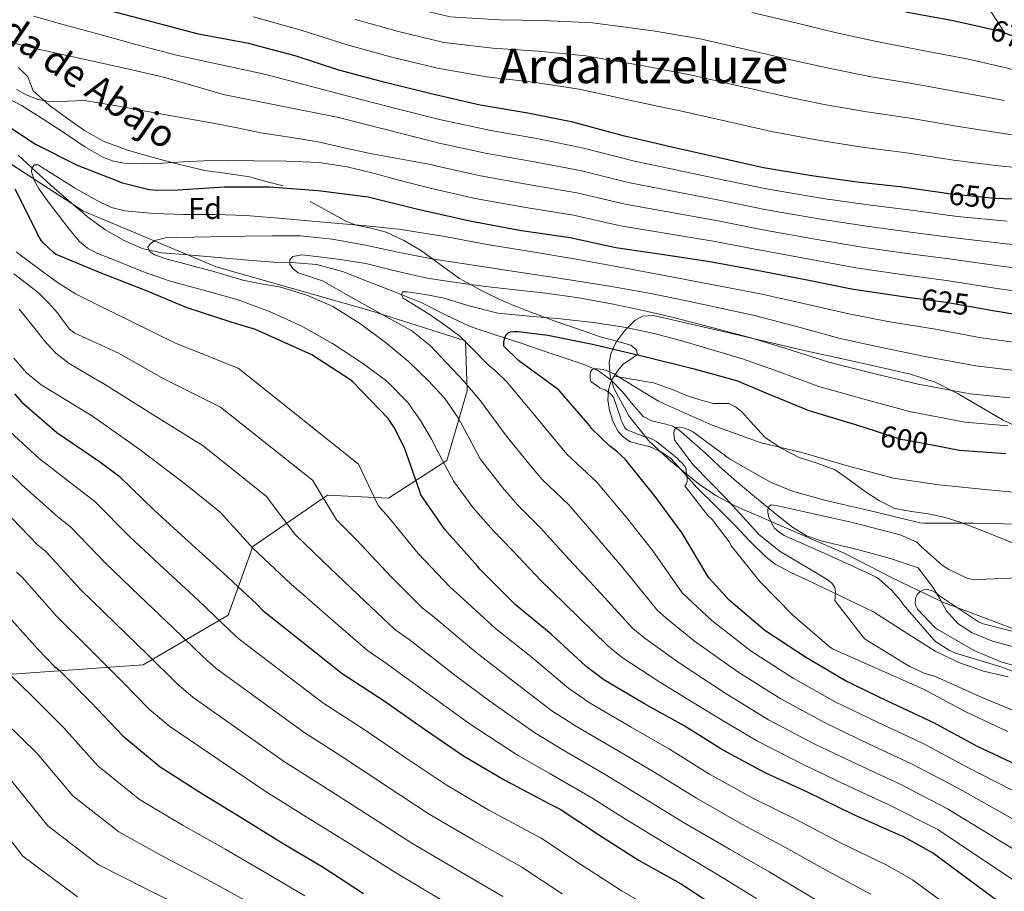
# Model space of a CAD drawing. Extents: x 634528 to 641430, y 743835 to 748599.
# Drawn here: x 635319 to 635645, y 747540 to 747830 of the extents above; entities that cross this region are included whole.
import ezdxf
from ezdxf.enums import TextEntityAlignment as Align

# ---------------------------------------------------------------- set-up
doc = ezdxf.new("R2010")
doc.units = 0
doc.header["$MEASUREMENT"] = 0
doc.linetypes.add('DGN Style 3', pattern=[111.002696, 79.28764, -31.715056])
doc.linetypes.add('DGN Style 5', pattern=[55.501348, 23.786292, -31.715056])
for name, color, linetype in [('Nivel 11', 7, 'Continuous'), ('Nivel 21', 7, 'Continuous'), ('Nivel 22', 7, 'Continuous'), ('Nivel 35', 7, 'Continuous'), ('Nivel 37', 7, 'Continuous'), ('Nivel 4', 7, 'Continuous'), ('Nivel 41', 7, 'Continuous'), ('Nivel 44', 7, 'Continuous'), ('Nivel 45', 7, 'Continuous'), ('Nivel 5', 7, 'Continuous'), ('Nivel 57', 7, 'Continuous')]:
    doc.layers.add(name, color=color, linetype=linetype)
doc.styles.add('Style-arial', font='arial.shx', dxfattribs={"bigfont": 'arialbig.shx'})
doc.styles.add('Style-ariali', font='ariali.shx', dxfattribs={"bigfont": 'arialibig.shx'})
doc.styles.add('Style-times', font='times.shx', dxfattribs={"bigfont": 'timesbig.shx'})

msp = doc.modelspace()

# ---------------------------------------------------------------- linework, layer by layer
at = {"layer": 'Nivel 11', "color": 142, "linetype": 'DGN Style 3', "lineweight": 13}
msp.add_polyline3d([(635318.174, 747784.546, 621.703), (635324.166, 747779.108, 620.614), (635330.142, 747773.666, 619.591), (635335.625, 747768.854, 618.825), (635341.214, 747764.13, 618.055), (635346.924, 747759.951, 617.288), (635353.118, 747756.386, 616.519), (635359.24, 747753.666, 615.783), (635365.662, 747752.226, 615.047), (635374.497, 747751.49, 614.223), (635383.326, 747750.754, 613.447), (635393.119, 747749.922, 612.415), (635402.91, 747749.09, 611.207), (635410.102, 747748.831, 610.064), (635417.246, 747748.322, 608.903), (635425.795, 747745.956, 607.687), (635434.142, 747742.69, 606.599), (635443.045, 747739.278, 605.567), (635451.87, 747735.714, 604.551), (635459.957, 747731.61, 603.627), (635468.062, 747727.778, 602.695), (635476.668, 747724.909, 600.888), (635485.342, 747722.082, 598.791), (635493.655, 747719.274, 597.671), (635501.982, 747716.45, 596.551), (635506.423, 747714.885, 595.312), (635510.686, 747713.058, 594.183), (635514.859, 747709.931, 593.638), (635518.622, 747706.082, 593.095), (635522.027, 747701.927, 592.42), (635525.534, 747697.89, 591.751), (635528.256, 747696.412, 591.365), (635533.014, 747695.332, 590.787), (635535.309, 747694.651, 590.501), (635537.31, 747693.474, 590.215), (635541.756, 747689.645, 589.521), (635546.142, 747685.73, 588.871), (635550.812, 747681.363, 588.226), (635555.55, 747677.09, 587.591), (635561.191, 747672.4, 586.822), (635566.878, 747667.746, 586.055), (635570.92, 747664.437, 585.573), (635575.006, 747661.154, 585.159), (635579.69, 747658.349, 584.801), (635584.862, 747656.546, 584.455), (635590.088, 747655.338, 584.08), (635595.294, 747654.114, 583.559), (635601.406, 747652.45, 582.759), (635607.518, 747650.786, 581.959), (635616.734, 747647.65, 581.511), (635619.134, 747644.482, 581.351), (635621.534, 747641.314, 581.191), (635623.854, 747637.41, 580.605), (635626.142, 747633.442, 579.911), (635629.899, 747629.264, 579.432), (635634.59, 747626.146, 578.951), (635641.373, 747623.404, 578.313), (635648.35, 747621.538, 577.671)], dxfattribs=at)
at = {"layer": 'Nivel 21', "color": 7, "linetype": 'DGN Style 3', "lineweight": 0}
for points in [[(635638.394, 747836.057, 680), (635645.564, 747825.009, 675)], [(635318.251, 747813.68, 637.413), (635321.371, 747810.59, 636.936), (635322.248, 747808.225, 636.686), (635323.163, 747805.918, 636.424), (635328.493, 747801.213, 635.221), (635334.235, 747796.958, 633.864), (635340.125, 747792.795, 632.709), (635346.395, 747789.214, 631.688), (635354.383, 747786.251, 630.847), (635362.523, 747783.902, 630.024), (635371.268, 747781.555, 628.876), (635380.059, 747779.486, 627.72), (635387.516, 747778.521, 626.989), (635394.907, 747777.374, 626.056), (635400.475, 747775.902, 625.032), (635406.043, 747774.43, 624.008)], [(635415.003, 747769.246, 623.368), (635421.051, 747765.918, 622.088), (635427.099, 747762.59, 620.808), (635430.231, 747761.38, 620.334), (635435.311, 747760.406, 619.955), (635440.283, 747759.07, 619.528), (635446.122, 747756.278, 618.69), (635451.675, 747753.054, 617.544), (635458.125, 747748.328, 615.477), (635464.603, 747743.71, 613.32), (635468.2, 747741.678, 610), (635471.93, 747739.572, 607.555), (635479.643, 747735.966, 605.853), (635487.913, 747732.67, 605.484), (635493.097, 747730.733, 605), (635496.219, 747729.566, 604.512), (635503.736, 747726.937, 603.394), (635511.259, 747724.382, 602.286), (635516.33, 747723.035, 601.52), (635521.435, 747721.566, 600.691), (635523.165, 747720.144, 600.319), (635523.547, 747718.494, 600.027), (635523.419, 747718.401, 600), (635521.412, 747716.951, 599.565), (635518.939, 747715.358, 599.048), (635517.176, 747713.316, 597.543), (635515.843, 747711.321, 596.418)], [(635515.843, 747711.321, 596.418), (635515.547, 747710.878, 596.168), (635514.607, 747708.925, 595.77), (635513.947, 747706.846, 595.72), (635513.756, 747703.425, 595.72), (635514.331, 747699.998, 595.72), (635515.407, 747696.384, 595.72), (635517.211, 747692.958, 595.72), (635519.017, 747690.935, 595.72), (635521.243, 747689.502, 595.72), (635524.547, 747688.64, 595.742), (635527.835, 747687.838, 595.784), (635531.421, 747686.185, 595.843), (635534.619, 747683.934, 595.912), (635538.994, 747679.159, 596.125), (635543.323, 747674.398, 596.296), (635549.595, 747668.126, 595.621), (635555.867, 747661.854, 594.632), (635561.01, 747656.486, 594.408), (635566.235, 747651.23, 593.992), (635569.291, 747648.89, 593.461), (635574.432, 747646.16, 592.521), (635579.739, 747643.678, 591.624), (635590.832, 747638.399, 589.975), (635601.883, 747633.054, 588.424), (635612.11, 747626.578, 587.085), (635622.363, 747619.998, 586.312), (635630.185, 747616.262, 586.164), (635638.363, 747613.406, 586.12), (635646.507, 747611.555, 586.118)], [(635515.843, 747711.321, 596.418), (635522.383, 747710.172, 596.869), (635528.923, 747709.022, 597.32), (635534.895, 747707.019, 597.534), (635540.763, 747704.542, 597.576), (635544.746, 747703.307, 597.611), (635548.763, 747702.238, 597.64), (635551.353, 747702.245, 597.782), (635553.947, 747702.174, 597.896), (635556.154, 747701.091, 597.602), (635558.107, 747699.55, 597.256), (635562.055, 747695.113, 596.973), (635566.107, 747690.846, 596.68), (635571.47, 747687.267, 596.306), (635577.179, 747684.318, 595.912), (635583.229, 747682.397, 595.403), (635589.147, 747680.222, 594.76), (635594.151, 747676.703, 593.421), (635599.067, 747673.054, 592.392), (635603.827, 747669.947, 592.36), (635608.923, 747667.422, 592.328), (635614.508, 747666.338, 592.296), (635620.123, 747665.566, 592.264), (635625.615, 747664.344, 591.611), (635631.003, 747662.75, 590.728), (635638.109, 747659.96, 590.139), (635645.211, 747657.118, 589.64), (635651.134, 747654.742, 589.538)]]:
    msp.add_polyline3d(points, dxfattribs=at)
at = {"layer": 'Nivel 22', "color": 30, "linetype": 'DGN Style 5', "lineweight": 30, "flags": 128}
for points, elevation in [([(635658.621, 747820.203), (635654.685, 747821.664), (635643.517, 747825.76), (635639.095, 747826.749)], 675), ([(635645.151, 747770.155), (635642.144, 747770.263), (635626.816, 747771.767), (635624.68, 747772.08)], 650), ([(635615.621, 747737.193), (635625.938, 747735.851), (635635.968, 747734.014)], 625), ([(635602.392, 747693.129), (635610.992, 747690.411), (635613.776, 747689.899), (635622.398, 747688.238)], 600)]:
    msp.add_lwpolyline(points, dxfattribs=dict(at, elevation=elevation))
at = {"layer": 'Nivel 35', "color": 92, "linetype": 'DGN Style 3', "lineweight": 0}
for points in [[(635299.983, 747791.883, 629.407), (635339.791, 747765.963, 622.495), (635383.887, 747747.531, 613.407), (635434.511, 747733.195, 610.399), (635466.511, 747722.955, 606.367), (635467.087, 747706.443, 611.615), (635460.367, 747683.339, 627.103), (635440.975, 747670.795, 632.735), (635420.751, 747671.819, 640.799), (635395.983, 747654.731, 647.583), (635387.791, 747632.011, 655.391), (635359.631, 747615.563, 669.215), (635311.055, 747612.043, 683.423)], [(635655.21, 747691.818, 604.946), (635644.945, 747696.73, 605.835), (635629.986, 747705.453, 607.236), (635622.287, 747709.24, 607.909), (635614.186, 747711.914, 608.53), (635596.558, 747715.903, 609.371), (635578.922, 747719.85, 609.81), (635553.923, 747725.646, 610.305), (635541.43, 747728.549, 609.767), (635528.938, 747731.37, 608.082), (635525.276, 747731.13, 607.23), (635522.769, 747729.766, 606.489), (635519.388, 747726.466, 605.327), (635516.458, 747722.474, 604.242), (635514.712, 747718.694, 603.346), (635514.198, 747715.703, 602.672), (635514.512, 747711.219, 601.691), (635515.882, 747707.05, 600.786), (635520.691, 747698.121, 598.984), (635527.274, 747689.962, 597.458), (635533.96, 747683.646, 596.216), (635544.268, 747675.195, 594.398), (635549.766, 747671.559, 593.537), (635555.626, 747668.394, 592.722), (635573.829, 747660.524, 590.428), (635591.978, 747652.714, 588.178), (635608.344, 747644.288, 586.097), (635624.938, 747636.266, 584.146), (635651.825, 747626.103, 581.858)]]:
    msp.add_polyline3d(points, dxfattribs=at)
at = {"layer": 'Nivel 4', "color": 30, "linetype": 'Continuous', "lineweight": 30, "flags": 128}
for points, elevation in [([(635639.095, 747826.749), (635628.349, 747829.152), (635613.149, 747831.904), (635596.317, 747835.872), (635580.509, 747840.064), (635565.405, 747843.744), (635548.701, 747847.552), (635532.925, 747849.472), (635517.405, 747850.4), (635501.181, 747850.336), (635499.645, 747850.24), (635484.701, 747848.576), (635469.245, 747847.232), (635467.613, 747847.264), (635455.645, 747849.44), (635440.445, 747854.176), (635423.677, 747859.168), (635408.509, 747864.672), (635391.517, 747869.152), (635376.541, 747874.368), (635361.853, 747879.328), (635347.101, 747884.384), (635331.229, 747888.8), (635316.317, 747893.792)], 675), ([(635624.68, 747772.08), (635611.552, 747774.007), (635596.512, 747775.639), (635581.44, 747777.687), (635565.408, 747780.439), (635550.72, 747783.703), (635535.936, 747786.999), (635519.296, 747790.903), (635502.112, 747795.575), (635487.232, 747798.551), (635471.392, 747801.207), (635455.104, 747804.887), (635439.872, 747808.695), (635424.512, 747812.759), (635410.08, 747817.495), (635394.528, 747821.591), (635377.984, 747824.759), (635360.832, 747829.239), (635345.984, 747833.175), (635330.464, 747837.303), (635315.808, 747842.039)], 650), ([(635310.482, 747796.939), (635323.858, 747788.235), (635337.778, 747781.323), (635352.818, 747775.467), (635361.586, 747773.259), (635364.018, 747773.003), (635371.25, 747773.131), (635386.45, 747774.091), (635401.554, 747774.091), (635417.682, 747772.875), (635434.29, 747770.731), (635450.77, 747766.731), (635452.754, 747766.283), (635468.018, 747762.763), (635485.17, 747759.627), (635501.298, 747757.227), (635516.466, 747753.995), (635531.602, 747751.755), (635547.634, 747749.323), (635562.642, 747746.507), (635579.922, 747743.211), (635594.642, 747740.299), (635610.93, 747737.803), (635615.621, 747737.193)], 625), ([(635656.434, 747527.275), (635621.49, 747553.131), (635611.698, 747558.603), (635610.034, 747559.275), (635595.41, 747565.803), (635579.986, 747573.227), (635565.938, 747579.659), (635551.826, 747587.275), (635539.122, 747595.275), (635525.874, 747602.635), (635512.434, 747610.539), (635506.514, 747615.083), (635494.962, 747625.675), (635482.994, 747635.531), (635471.282, 747647.307), (635470.546, 747648.267), (635459.698, 747660.395), (635451.73, 747671.947), (635451.346, 747673.067), (635446.322, 747687.467), (635442.93, 747694.219), (635440.882, 747697.259), (635429.202, 747709.451), (635428.178, 747710.187), (635415.538, 747718.347), (635396.85, 747726.731), (635388.786, 747729.195), (635374.258, 747733.995), (635360.146, 747739.851), (635345.65, 747745.451), (635330.77, 747751.691), (635329.938, 747752.267), (635326.418, 747755.531), (635325.906, 747756.171), (635324.69, 747758.219), (635324.018, 747759.755), (635317.138, 747773.355)], 625), ([(636048.192, 747667.767), (636033.6, 747672.535), (636018.72, 747678.391), (636002.336, 747684.535), (635987.872, 747689.687), (635907.712, 747715.287), (635892.32, 747720.567), (635877.664, 747726.423), (635862.656, 747732.855), (635847.232, 747737.495), (635832.576, 747741.047), (635817.184, 747743.671), (635801.312, 747745.623), (635786.208, 747747.095), (635770.08, 747747.351), (635753.664, 747748.727), (635737.184, 747750.807), (635721.504, 747754.647), (635706.368, 747758.359), (635690.368, 747761.975), (635675.232, 747766.711), (635673.344, 747767.351), (635657.312, 747769.719), (635645.151, 747770.155)], 650), ([(635635.968, 747734.014), (635640.786, 747733.131), (635655.698, 747730.731)], 625), ([(635651.44, 747581.387), (635636.176, 747588.523), (635621.904, 747596.331), (635606.512, 747603.499), (635592.592, 747610.251), (635579.344, 747618.059), (635565.872, 747626.923), (635554.032, 747636.971), (635547.376, 747644.267), (635546.672, 747645.259), (635538.448, 747659.147), (635529.488, 747671.371), (635519.472, 747683.723), (635516.624, 747686.443), (635514.32, 747688.139), (635508.368, 747693.899), (635507.76, 747694.763), (635497.712, 747706.443), (635496.848, 747707.211), (635484.144, 747716.427), (635479.216, 747721.227), (635479.248, 747722.539), (635479.44, 747723.627), (635479.952, 747724.875), (635480.72, 747725.611), (635481.52, 747725.963), (635482.512, 747726.091), (635484.048, 747726.091), (635493.904, 747724.843), (635508.656, 747721.867), (635525.968, 747717.803), (635541.904, 747713.835), (635556.4, 747709.803), (635566.224, 747705.707), (635580.464, 747699.851), (635596.208, 747695.083), (635602.392, 747693.129)], 600), ([(635316.96, 747705.367), (635319.36, 747702.679), (635330.944, 747692.567), (635345.12, 747682.967), (635351.648, 747678.071), (635363.328, 747666.839), (635374.656, 747656.407), (635386.24, 747645.911), (635397.28, 747635.607), (635399.168, 747633.687), (635425.632, 747612.695)], 650), ([(635622.398, 747688.238), (635630.384, 747686.699), (635645.776, 747685.579)], 600), ([(635314.077, 747632.544), (635324.669, 747620.704), (635330.269, 747614.944), (635331.581, 747613.92), (635342.237, 747603.104), (635352.893, 747591.968), (635365.309, 747581.632), (635379.325, 747572.704), (635393.213, 747564.192), (635406.013, 747556.256), (635419.389, 747548.352), (635432.765, 747539.648)], 675), ([(635425.632, 747612.695), (635439.616, 747603.575), (635453.248, 747593.911), (635465.856, 747585.367), (635479.616, 747577.271), (635494.4, 747569.399), (635497.952, 747567.639), (635511.008, 747559.031), (635524.128, 747550.647), (635538.112, 747542.871), (635560.704, 747527.895), (635574.912, 747518.359), (635587.296, 747509.111), (635600.256, 747498.935), (635613.536, 747490.167), (635626.144, 747480.727), (635638.464, 747471.191), (635651.04, 747462.615)], 650)]:
    msp.add_lwpolyline(points, dxfattribs=dict(at, elevation=elevation))
at = {"layer": 'Nivel 5', "color": 30, "linetype": 'Continuous', "lineweight": 0, "flags": 128}
for points, elevation in [([(635307.943, 747876.442), (635325.378, 747870.067), (635326.21, 747869.776), (635339.663, 747865.769), (635353.53, 747861.544), (635368.195, 747857.013), (635385.038, 747851.766), (635399.643, 747848.302), (635416.802, 747843.02), (635432.792, 747837.99), (635446.569, 747834.004), (635461.511, 747830.513), (635477.782, 747829.49)], 665), ([(635323.272, 747830.729), (635333.473, 747827.858), (635343.688, 747825.033), (635357.149, 747821.358), (635370.632, 747817.769), (635400.36, 747811.401), (635415.062, 747807.507), (635429.768, 747803.625), (635443.871, 747800.018), (635457.974, 747796.412), (635459.48, 747796.071), (635474.947, 747792.809), (635490.72, 747789.986), (635505.711, 747786.883), (635522.566, 747782.621), (635535.752, 747779.798), (635551.751, 747776.461), (635567.645, 747773.173), (635585.08, 747770.256), (635600.149, 747768.136), (635615.282, 747766.201), (635629.637, 747764.289), (635646.2, 747762.681)], 645), ([(635396.233, 747830.495), (635412.321, 747826.003), (635427.272, 747821.169), (635442.104, 747817.131), (635457.24, 747813.429), (635473.522, 747810.635), (635488.951, 747808.804), (635504.304, 747806.537), (635522.466, 747802.563), (635538.763, 747799.047), (635553.41, 747795.768), (635568.077, 747792.45), (635583.48, 747789.572), (635598.097, 747787.303), (635612.79, 747785.42), (635628.456, 747782.946), (635643.205, 747781.074), (635657.673, 747779.779)], 655), ([(635430.032, 747829.58), (635444.336, 747825.568), (635459.375, 747821.971), (635475.652, 747820.062), (635490.67, 747819.057), (635506.497, 747817.498), (635525.636, 747814.223), (635541.589, 747811.095), (635556.1, 747807.832), (635570.746, 747804.46), (635585.52, 747801.457), (635599.682, 747798.967), (635614.029, 747796.833), (635630.097, 747794.125), (635644.266, 747791.885), (635658.034, 747789.839)], 660), ([(635477.782, 747829.49), (635492.39, 747829.309), (635508.689, 747828.46), (635528.806, 747825.882), (635544.416, 747823.144), (635558.789, 747819.897), (635573.415, 747816.471), (635587.561, 747813.342), (635601.266, 747810.63), (635615.267, 747808.246), (635631.737, 747805.303), (635645.326, 747802.696)], 665), ([(635561.479, 747831.961), (635576.084, 747828.481), (635589.601, 747825.227), (635602.851, 747822.294), (635616.506, 747819.659), (635633.378, 747816.482), (635646.387, 747813.507), (635658.755, 747809.959), (635678.621, 747803.075), (635686.48, 747799.892), (635700.63, 747794.769), (635713.642, 747790.546), (635729.198, 747786.021)], 670), ([(635315.97, 747821.985), (635324.776, 747819.785), (635333.832, 747817.784), (635342.888, 747815.785), (635354.396, 747813.209), (635365.896, 747810.601), (635376.064, 747807.671), (635386.216, 747804.681), (635405.125, 747800.979), (635424.008, 747797.161), (635440.09, 747793.076), (635456.173, 747788.992), (635457.799, 747788.624), (635473.215, 747785.297), (635489.333, 747782.396), (635504.608, 747779.469), (635521.041, 747775.465), (635534.715, 747772.787), (635550.722, 747769.676), (635566.394, 747766.507), (635583.791, 747763.495), (635598.772, 747761.177), (635614.194, 747759.101), (635628.712, 747757.18), (635644.846, 747755.294), (635659.398, 747753.721)], 640), ([(635313.137, 747804.263), (635319.272, 747801.065), (635324.614, 747797.745), (635329.896, 747794.345), (635335.071, 747790.88), (635340.264, 747787.401), (635346.505, 747783.869), (635349.83, 747782.622), (635353.288, 747781.961), (635359.72, 747781.76), (635366.152, 747781.993)], 630), ([(635317.607, 747806.347), (635320.776, 747804.585), (635324.767, 747803.052), (635328.968, 747802.313), (635340.232, 747802.697), (635345.501, 747801.872), (635350.76, 747800.969), (635359.287, 747799.394), (635367.816, 747797.833), (635375.352, 747796.535), (635382.888, 747795.241), (635390.764, 747793.631), (635398.632, 747791.977), (635408.154, 747790.514), (635417.672, 747789.033), (635426.275, 747787.058), (635434.888, 747785.129), (635444.63, 747783.35), (635454.372, 747781.571), (635456.117, 747781.177), (635471.482, 747777.786), (635487.945, 747774.807), (635503.504, 747772.055), (635519.516, 747768.308), (635533.677, 747765.777), (635549.692, 747762.892), (635565.144, 747759.84), (635582.501, 747756.733), (635597.396, 747754.217), (635613.106, 747752.002), (635627.788, 747750.07), (635643.493, 747747.906), (635658.165, 747746.057)], 635), ([(635648.909, 747543.741), (635637.42, 747551.427), (635623.247, 747560.869), (635607.006, 747569.098), (635593.414, 747575.372), (635579.003, 747582.236), (635563.019, 747590.361), (635547.825, 747599.493), (635530.982, 747609.81), (635518.541, 747617.961), (635513.721, 747621.874), (635499.296, 747635.962), (635491.482, 747643.513), (635482.092, 747653.412), (635475.675, 747660.116), (635469.107, 747667.563), (635462.679, 747676.305), (635458.964, 747683.355), (635455.249, 747690.405), (635451.645, 747696.628), (635447.441, 747702.533), (635440.415, 747709.625), (635432.401, 747715.621), (635422.457, 747722.167), (635412.081, 747727.941), (635401.755, 747732.675), (635391.153, 747736.645), (635379.679, 747739.788), (635368.209, 747742.917), (635359.423, 747746.052), (635350.737, 747749.509), (635344.252, 747752.131), (635341.21, 747753.786), (635338.513, 747755.973), (635335.047, 747760.032), (635331.857, 747764.261), (635328.454, 747768.691), (635325.105, 747773.285), (635323.567, 747776.098), (635322.609, 747779.013), (635322.685, 747780.21), (635323.441, 747781.349), (635324.776, 747781.413), (635326.097, 747780.549), (635331.418, 747777.132), (635336.817, 747773.797), (635344.936, 747769.181), (635349.143, 747767.284), (635353.585, 747766.117), (635363.288, 747765.241), (635373.009, 747764.965), (635383.431, 747764.886), (635393.841, 747764.549), (635407.221, 747763.454), (635420.593, 747762.277), (635432.492, 747761.314), (635444.369, 747760.101), (635459.049, 747757.677), (635473.681, 747754.981), (635488.149, 747752.589), (635502.609, 747750.149), (635519.629, 747747.096), (635536.625, 747743.909), (635550.516, 747741.25), (635564.407, 747738.591), (635578.615, 747735.427), (635593.654, 747731.926), (635606.622, 747729.468), (635622.498, 747726.821), (635637.581, 747724.051), (635648.466, 747722.545)], 620), ([(635366.152, 747781.993), (635372.95, 747782.411), (635379.752, 747782.729), (635388.055, 747782.78), (635396.36, 747782.729), (635407.194, 747782.636), (635418.024, 747782.153), (635427.269, 747780.732), (635436.36, 747778.473), (635444.466, 747776.312), (635452.571, 747774.151), (635454.436, 747773.73), (635469.75, 747770.274), (635486.558, 747767.217), (635502.401, 747764.641), (635517.991, 747761.152), (635532.64, 747758.766), (635548.663, 747756.107), (635563.893, 747753.174), (635581.212, 747749.972), (635596.019, 747747.258), (635612.018, 747744.902), (635626.863, 747742.961), (635642.139, 747740.519), (635656.931, 747738.394)], 630), ([(635653.286, 747551.401), (635640.925, 747558.917), (635626.479, 747567.782), (635610.73, 747575.906), (635596.688, 747582.404), (635582.4, 747589.24), (635567.1, 747597.286), (635552.337, 747606.351), (635536.744, 747616.6), (635525.75, 747624.538), (635521.959, 747627.72), (635509.084, 747641.758), (635500.984, 747650.478), (635491.437, 747660.99), (635483.848, 747668.562), (635478.77, 747674.363), (635471.437, 747683.84), (635467.775, 747690.674), (635464.113, 747697.509), (635459.715, 747703.879), (635454.417, 747709.637), (635447.604, 747716.112), (635440.401, 747722.149), (635431.755, 747728.667), (635422.513, 747734.373), (635413.879, 747738.199), (635404.881, 747740.869), (635398.749, 747741.934), (635392.657, 747743.109), (635387.492, 747744.671), (635382.321, 747746.213), (635377.124, 747747.596), (635371.921, 747748.965), (635367.622, 747750.048), (635363.345, 747751.525), (635361.847, 747752.652), (635361.201, 747754.021), (635362.002, 747755.235), (635363.537, 747756.261), (635367.079, 747757.182), (635370.641, 747757.253), (635381.985, 747757.482), (635393.329, 747757.669), (635402.577, 747757.8), (635411.825, 747757.797), (635422.345, 747756.774), (635432.785, 747754.853), (635444.071, 747752.441), (635455.377, 747750.213), (635469.073, 747748.115), (635482.769, 747746.021), (635498.9, 747743.528), (635515.025, 747740.997), (635528.002, 747738.694), (635540.913, 747736.037), (635551.659, 747733.716), (635562.405, 747731.394), (635575.517, 747727.997), (635590.357, 747723.907), (635604.018, 747720.872), (635619.622, 747717.719), (635635.782, 747714.713), (635647.793, 747713.304)], 615), ([(635649.957, 747518.279), (635614.856, 747544.166), (635606.358, 747549.048), (635591.206, 747556.384), (635575.745, 747564.416), (635562.058, 747571.184), (635547.506, 747579.271), (635534.254, 747587.544), (635521.531, 747594.817), (635507.889, 747602.811), (635500.842, 747607.693), (635488.172, 747618.27), (635476.473, 747627.612), (635463.462, 747639.53), (635461.417, 747641.268), (635450.843, 747652.475), (635440.983, 747664.534), (635437.551, 747668.337), (635431.035, 747682.133), (635391.087, 747713.886), (635370.363, 747722.207), (635355.801, 747729.381), (635346.464, 747733.975), (635337.128, 747738.569), (635331.574, 747742.088), (635326.28, 747746.057), (635321.867, 747749.219), (635317.544, 747752.553)], 630), ([(635657.662, 747559.06), (635644.43, 747566.407), (635629.712, 747574.696), (635614.455, 747582.715), (635599.963, 747589.435), (635585.798, 747596.243), (635571.182, 747604.21), (635556.848, 747613.208), (635542.507, 747623.391), (635532.958, 747631.114), (635530.196, 747633.567), (635518.872, 747647.555), (635510.485, 747657.442), (635500.782, 747668.567), (635492.022, 747677.007), (635488.434, 747681.163), (635480.196, 747691.374), (635475.866, 747697.226), (635471.537, 747703.077), (635466.092, 747709.539), (635460.241, 747715.685), (635454.832, 747721.454), (635448.721, 747726.309), (635440.935, 747730.662), (635433.137, 747734.981), (635426.129, 747738.917), (635419.121, 747742.853), (635415.167, 747744.203), (635411.089, 747745.573), (635409.408, 747746.884), (635408.273, 747748.485), (635408.304, 747749.843), (635409.265, 747750.981), (635412.228, 747751.538), (635415.185, 747751.237), (635424.335, 747750.122), (635433.457, 747748.645), (635443.658, 747746.117), (635453.873, 747743.781), (635463.49, 747742.298), (635473.137, 747741.029), (635483.171, 747739.943), (635493.201, 747738.821), (635504.108, 747737.224), (635514.961, 747735.269), (635525.529, 747733.096), (635536.017, 747730.597), (635548.21, 747727.397), (635560.404, 747724.197), (635572.42, 747720.567), (635587.059, 747715.889), (635601.415, 747712.275), (635616.745, 747708.616), (635633.982, 747705.375), (635647.121, 747704.062)], 610), ([(635601.018, 747539.492), (635587.001, 747546.966), (635571.504, 747555.604), (635558.178, 747562.71), (635543.187, 747571.267), (635529.385, 747579.813), (635517.188, 747587), (635503.344, 747595.082), (635495.169, 747600.303), (635481.382, 747610.865), (635469.952, 747619.694), (635455.643, 747631.753), (635452.289, 747634.27), (635441.988, 747644.554), (635430.235, 747657.121), (635423.756, 747663.607), (635415.748, 747676.8), (635385.324, 747701.04), (635366.468, 747710.419), (635351.457, 747718.911), (635344.212, 747722.244), (635336.968, 747725.577), (635335.229, 747726.838), (635333.229, 747729.531), (635331.24, 747732.265), (635328.185, 747735.606), (635324.968, 747738.793), (635320.905, 747742.068), (635316.776, 747745.257)], 635), ([(635647.935, 747573.897), (635632.944, 747581.609), (635618.179, 747589.523), (635603.237, 747596.467), (635589.195, 747603.247), (635575.263, 747611.135), (635561.36, 747620.066), (635548.269, 747630.181), (635540.167, 747637.691), (635538.434, 747639.413), (635528.66, 747653.351), (635519.987, 747664.407), (635510.127, 747676.145), (635500.195, 747685.453), (635498.097, 747687.963), (635488.954, 747698.909), (635484.598, 747704.177), (635480.241, 747709.445), (635477.024, 747712.528), (635473.617, 747715.429), (635469.177, 747720.037), (635464.625, 747724.549), (635459.629, 747728.349), (635454.449, 747731.877), (635450.173, 747734.557), (635445.873, 747737.189), (635445.28, 747738.268), (635445.617, 747739.237), (635447.185, 747739.301), (635453.115, 747738.368), (635459.025, 747737.221), (635468.102, 747734.493), (635477.233, 747732.133), (635487.657, 747731.159), (635498.097, 747730.341), (635509.01, 747729.034), (635519.889, 747727.397), (635529.174, 747725.484), (635538.321, 747723.045), (635548.362, 747720.022), (635558.402, 747717), (635569.322, 747713.137), (635583.762, 747707.87), (635598.811, 747703.679), (635613.869, 747699.514), (635632.183, 747696.037), (635646.448, 747694.821)], 605), ([(635582.797, 747537.547), (635567.262, 747546.793), (635554.297, 747554.235), (635538.867, 747563.263), (635524.517, 747572.082), (635512.844, 747579.182), (635498.799, 747587.354), (635489.497, 747592.912), (635474.593, 747603.459), (635463.43, 747611.775), (635447.823, 747623.976), (635443.16, 747627.271), (635433.133, 747636.634), (635419.488, 747649.708), (635409.96, 747658.878), (635400.46, 747671.466), (635379.562, 747688.195), (635362.574, 747698.631), (635347.112, 747708.442), (635341.096, 747711.986), (635335.08, 747715.529), (635330.618, 747718.961), (635326.792, 747723.145), (635324.081, 747726.55), (635321.384, 747729.961), (635318.542, 747733.516)], 640), ([(635563.021, 747537.981), (635550.417, 747545.761), (635534.548, 747555.259), (635519.648, 747564.351), (635508.501, 747571.365), (635494.254, 747579.625), (635483.824, 747585.522), (635467.803, 747596.054), (635456.909, 747603.857), (635440.004, 747616.199), (635434.032, 747620.273), (635424.278, 747628.713), (635408.74, 747642.295), (635396.165, 747654.148), (635385.173, 747666.133), (635373.799, 747675.349), (635358.679, 747686.843), (635342.768, 747697.972), (635334.3, 747703.182), (635325.832, 747708.393), (635320.884, 747712.387), (635316.712, 747717.289)], 645), ([(635646.369, 747593.404), (635632.321, 747600.028), (635618.497, 747607.42), (635603.713, 747613.98), (635588.257, 747620.86), (635587.169, 747621.628), (635575.169, 747632.028), (635564.225, 747643.132), (635554.753, 747654.908), (635553.953, 747656.284), (635548.321, 747663.676), (635546.913, 747665.084), (635539.329, 747674.844), (635539.873, 747675.58), (635540.065, 747676.476), (635540.097, 747677.468), (635539.649, 747680.732), (635539.137, 747681.532), (635538.241, 747682.588), (635537.505, 747683.228), (635536.801, 747684.028), (635529.857, 747689.564), (635528.481, 747690.364), (635526.881, 747691.036), (635525.729, 747691.292), (635519.809, 747693.564), (635519.297, 747694.332), (635518.209, 747696.668), (635518.017, 747697.596), (635515.649, 747704.348), (635515.009, 747705.084), (635513.825, 747706.044), (635512.737, 747706.716), (635511.073, 747707.452), (635508.097, 747709.468), (635507.873, 747710.396), (635507.873, 747711.804), (635508.001, 747712.636), (635508.609, 747713.468), (635509.409, 747713.724), (635510.209, 747713.756), (635512.161, 747713.532), (635513.345, 747713.18), (635515.873, 747712.028), (635517.345, 747711.004), (635530.529, 747703.004), (635533.473, 747701.692), (635548.321, 747695.068), (635564.673, 747689.116), (635578.145, 747686.012), (635593.217, 747681.5), (635608.545, 747677.404), (635623.553, 747675.228), (635641.185, 747673.5), (635657.825, 747671.868)], 595), ([(635531.535, 747532.95), (635518.473, 747540.477), (635504.794, 747549.308), (635491.595, 747557.997), (635474.333, 747567.35), (635460.166, 747575.697), (635446.891, 747584.53), (635432.904, 747594.106), (635419.26, 747602.925), (635391.501, 747624.021), (635388.404, 747626.878), (635377.849, 747636.921), (635366.518, 747647.425), (635355.219, 747658.034), (635343.597, 747669.699), (635338.243, 747673.797), (635325.123, 747683.972), (635312.871, 747695.246)], 655), ([(635651.233, 747599.132), (635637.153, 747604.988), (635622.465, 747611.612), (635618.721, 747612.7), (635613.889, 747614.94), (635612.065, 747616.092), (635599.169, 747623.996), (635598.433, 747624.7), (635589.057, 747636.892), (635589.217, 747637.788), (635589.313, 747639.804), (635589.057, 747641.18), (635588.225, 747642.46), (635587.201, 747643.356), (635584.513, 747645.02), (635570.945, 747653.116), (635563.873, 747658.748), (635563.169, 747659.516), (635552.961, 747670.716), (635542.113, 747681.82), (635536.001, 747689.948), (635535.745, 747691.132), (635535.649, 747692.316), (635535.713, 747693.404), (635536.513, 747694.3), (635537.665, 747694.332), (635538.913, 747694.14), (635539.905, 747693.852), (635541.601, 747693.02), (635542.273, 747692.572), (635554.497, 747683.644), (635567.969, 747675.964), (635574.977, 747673.084), (635585.601, 747670.172), (635602.305, 747666.236), (635617.281, 747662.62), (635618.465, 747662.524), (635634.849, 747662.46), (635649.857, 747662.14)], 590), ([(635498.581, 747539.584), (635485.237, 747548.354), (635469.05, 747557.429), (635454.477, 747566.027), (635440.533, 747575.148), (635426.191, 747584.638), (635412.888, 747593.155), (635383.834, 747614.356), (635379.527, 747618.15), (635369.459, 747627.931), (635358.38, 747638.444), (635347.11, 747649.228), (635335.547, 747661.328), (635331.366, 747664.628), (635319.303, 747675.377), (635306.383, 747687.813)], 660), ([(635478.88, 747538.712), (635463.768, 747547.507), (635448.787, 747556.357), (635434.176, 747565.767), (635419.479, 747575.169), (635406.517, 747583.385), (635376.167, 747604.69), (635370.651, 747609.421), (635361.068, 747618.942), (635350.242, 747629.462), (635339.001, 747640.423), (635327.496, 747652.956), (635324.488, 747655.458), (635313.482, 747666.781)], 665), ([(635650.913, 747612.284), (635644.097, 747614.908), (635628.801, 747619.548), (635627.009, 747620.38), (635622.561, 747623.196), (635621.889, 747623.804), (635611.713, 747635.548), (635610.817, 747636.892), (635607.937, 747640.22), (635603.681, 747643.996), (635602.529, 747644.764), (635600.737, 747645.628), (635586.529, 747652.124), (635572.257, 747658.46), (635570.433, 747659.612), (635569.089, 747660.892), (635568.161, 747662.364), (635567.201, 747664.54), (635566.881, 747666.204), (635566.881, 747667.1), (635567.137, 747668.06), (635568.001, 747668.572), (635569.601, 747668.412), (635579.553, 747666.14), (635594.881, 747662.684), (635610.721, 747658.62), (635616.257, 747656.188), (635616.961, 747655.58), (635617.761, 747654.652), (635624.705, 747648.572), (635626.881, 747647.164), (635633.153, 747644.124), (635634.465, 747643.9), (635636.513, 747643.804), (635652.641, 747644.508)], 585), ([(635458.485, 747537.586), (635443.098, 747546.687), (635427.818, 747556.385), (635412.766, 747565.701), (635400.145, 747573.615), (635368.5, 747595.025), (635361.774, 747600.693), (635352.678, 747609.952), (635342.104, 747620.481), (635330.892, 747631.617), (635319.446, 747644.585), (635317.611, 747646.289)], 670), ([(635659.329, 747612.252), (635644.097, 747616.54), (635635.297, 747620.252), (635622.977, 747627.388), (635622.273, 747627.932), (635616.513, 747633.948), (635615.969, 747635.1), (635615.745, 747635.996), (635615.777, 747637.5), (635616.321, 747638.844), (635617.377, 747639.868), (635618.433, 747640.412), (635619.873, 747640.508), (635621.377, 747640.092), (635622.593, 747639.42), (635624.161, 747638.236), (635636.673, 747629.788), (635638.273, 747629.116), (635650.081, 747626.14)], 580), ([(635413.219, 747538.871), (635400.274, 747546.544), (635387.035, 747554.227), (635372.929, 747562.269), (635358.444, 747570.854), (635344.594, 747581.999), (635333.332, 747594.583), (635322.728, 747605.198), (635315.702, 747611.986)], 680), ([(635394.535, 747536.832), (635380.856, 747544.262), (635366.533, 747551.834), (635351.578, 747560.076), (635336.295, 747572.03), (635324.427, 747586.061), (635313.875, 747596.476)], 685), ([(635581.485, 747403.828), (635569.858, 747410.808), (635556.327, 747419.547), (635544.905, 747426.075), (635537.075, 747430.362), (635522.096, 747439.002), (635508.554, 747450.3), (635495.716, 747459.961), (635481.242, 747470.717), (635469.902, 747478.478), (635454.984, 747488.076), (635429.334, 747502.953), (635416.197, 747510.414), (635400.88, 747519.908), (635388.797, 747527.12), (635374.678, 747534.296), (635360.138, 747541.398), (635344.713, 747549.298), (635327.997, 747562.062), (635315.521, 747577.54)], 690), ([(635337.847, 747538.52), (635319.698, 747552.093), (635306.616, 747569.018)], 695)]:
    msp.add_lwpolyline(points, dxfattribs=dict(at, elevation=elevation))
at = {"layer": 'Nivel 57', "color": 92, "linetype": 'DGN Style 3', "lineweight": 0}
for points in [[(635311.055, 747612.043, 683.423), (635359.631, 747615.563, 669.215), (635387.791, 747632.011, 655.391), (635395.983, 747654.731, 647.583), (635420.751, 747671.819, 640.799), (635440.975, 747670.795, 632.735), (635460.367, 747683.339, 627.103), (635467.087, 747706.443, 611.615), (635466.511, 747722.955, 606.367), (635434.511, 747733.195, 610.399), (635383.887, 747747.531, 613.407), (635339.791, 747765.963, 622.495), (635299.983, 747791.883, 629.407)], [(635299.983, 747791.883, 629.407), (635339.791, 747765.963, 622.495), (635383.887, 747747.531, 613.407), (635434.511, 747733.195, 610.399), (635466.511, 747722.955, 606.367), (635467.087, 747706.443, 611.615), (635460.367, 747683.339, 627.103), (635440.975, 747670.795, 632.735), (635420.751, 747671.819, 640.799), (635395.983, 747654.731, 647.583), (635387.791, 747632.011, 655.391), (635359.631, 747615.563, 669.215), (635311.055, 747612.043, 683.423)], [(635651.825, 747626.103, 581.858), (635624.938, 747636.266, 584.146), (635608.344, 747644.288, 586.097), (635591.978, 747652.714, 588.178), (635573.829, 747660.524, 590.428), (635555.626, 747668.394, 592.722), (635549.766, 747671.559, 593.537), (635544.268, 747675.195, 594.398), (635533.96, 747683.646, 596.216), (635527.274, 747689.962, 597.458), (635520.691, 747698.121, 598.984), (635515.882, 747707.05, 600.786), (635514.512, 747711.219, 601.691), (635514.198, 747715.703, 602.672), (635514.712, 747718.694, 603.346), (635516.458, 747722.474, 604.242), (635519.388, 747726.466, 605.327), (635522.769, 747729.766, 606.489), (635525.276, 747731.13, 607.23), (635528.938, 747731.37, 608.082), (635541.43, 747728.549, 609.767), (635553.923, 747725.646, 610.305), (635578.922, 747719.85, 609.81), (635596.558, 747715.903, 609.371), (635614.186, 747711.914, 608.53), (635622.287, 747709.24, 607.909), (635629.986, 747705.453, 607.236), (635644.945, 747696.73, 605.835), (635655.21, 747691.818, 604.946)]]:
    msp.add_polyline3d(points, dxfattribs=at)

# ---------------------------------------------------------------- texts
at = {"layer": 'Nivel 37', "color": 92, "linetype": 'Continuous', "lineweight": 0, "style": 'Style-arial'}
msp.add_text('Fd', height=7, rotation=359.99116, dxfattribs=at).set_placement((635380.177, 747766.923, 621.234), align=Align.MIDDLE_CENTER)
at = {"layer": 'Nivel 41', "color": 7, "linetype": 'Continuous', "lineweight": 0, "style": 'Style-ariali'}
for s, rotation, p in [('675', 339.85887, (635648.546, 747823.916, 675)), ('650', 354.39601, (635634.812, 747770.982, 650)), ('625', 352.58948, (635625.706, 747735.881, 625)), ('600', 349.57929, (635612.114, 747690.205, 600))]:
    msp.add_text(s, height=7, rotation=rotation, dxfattribs=at).set_placement(p, align=Align.MIDDLE_CENTER)
at = {"layer": 'Nivel 44', "color": 7, "linetype": 'Continuous', "lineweight": 0, "style": 'Style-ariali'}
msp.add_text('Senda de Abajo', height=9, rotation=325.57927, dxfattribs=at).set_placement((635330.051, 747811.245, 640), align=Align.CENTER)
at = {"layer": 'Nivel 45', "color": 7, "linetype": 'Continuous', "lineweight": 0, "style": 'Style-times'}
msp.add_text('Ardantzeluze', height=11.5, dxfattribs=at).set_placement((635525.635, 747814.223, 660), align=Align.MIDDLE_CENTER)

doc.saveas('drawing.dxf')
